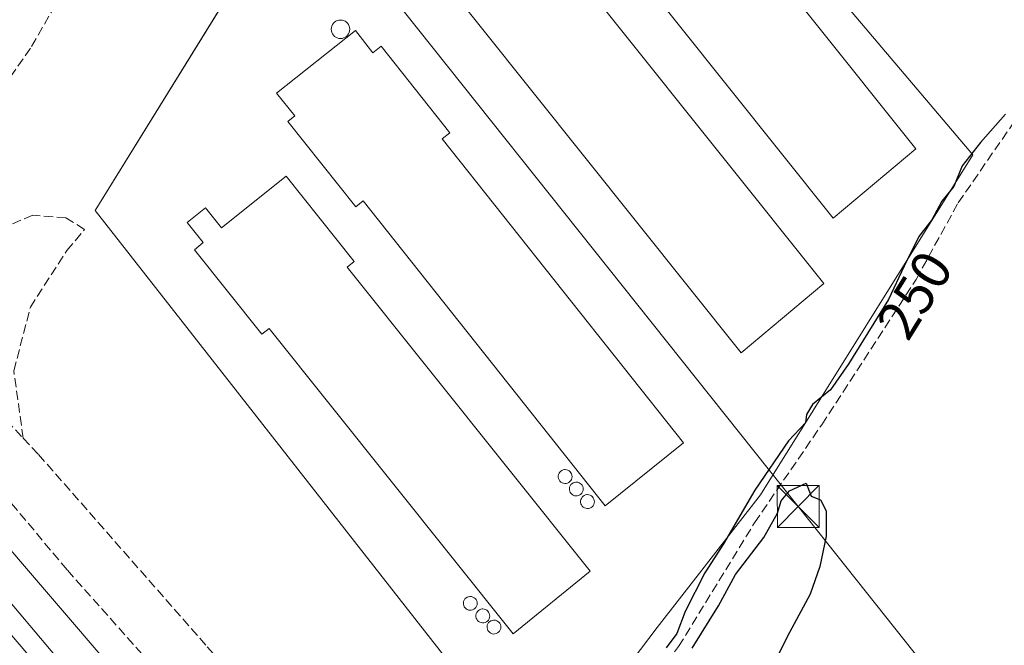
# Model space of a CAD drawing. Units: metres. Extents: x 626035 to 629530, y 4643965 to 4646340.
# Drawn here: x 627248 to 627424, y 4645483 to 4645595 of the extents above; entities that cross this region are included whole.
import ezdxf
from ezdxf.enums import TextEntityAlignment as Align

# ---------------------------------------------------------------- set-up
doc = ezdxf.new("R2010")
doc.units = ezdxf.units.M
doc.header["$MEASUREMENT"] = 0
doc.linetypes.add('DGN Style 3', pattern=[2.307223458686699, 1.648016756204785, -0.6592067024819142])
for name, color, linetype, lineweight in [('Agrupación de edificios CxS', 7, 'Continuous', 0), ('Corriente artificial lineal', 4, 'DGN Style 3', 13), ('Cultivos herbáceos CxS', 92, 'Continuous', 0), ('Curva de nivel maestra', 30, 'Continuous', 30), ('Depósito genérico Cxs', 203, 'Continuous', 0), ('Edificación industrial', 135, 'Continuous', 13), ('Edificación industrial Cxs', 135, 'Continuous', 13), ('Ferrocarril eje', 151, 'Continuous', 13), ('Monumento puntual', 7, 'Continuous', 0), ('Núcleo urbano CxS', 7, 'Continuous', 0), ('Pastizal CxS', 92, 'Continuous', 0), ('Rótulo de curva de nivel directora', 7, 'Continuous', 0), ('Senda', 7, 'DGN Style 3', 0), ('Silo', 1, 'Continuous', 0), ('Silo Cxs', 1, 'Continuous', 0), ('Tendido', 6, 'Continuous', 0), ('Torre de tendido puntual', 7, 'Continuous', 0)]:
    doc.layers.add(name, color=color, linetype=linetype, lineweight=lineweight)
doc.styles.add('Style-Arial', font='txt')

# ---------------------------------------------------------------- blocks, each defined once
blk = doc.blocks.new('*U10')
at = {"layer": 'Cultivos herbáceos CxS', "color": 92, "linetype": 'Continuous', "lineweight": 0}
blk.add_polyline3d([(627632.4921000004, 4645048.744100001, 251.7130999999936), (627313.3180999998, 4645421.542500001, 252.0510000000068), (627341.4115000004, 4645458.669500001, 250.9253999999928), (627362.1482999995, 4645486.074300001, 250.6460999999981), (627380.6690999996, 4645509.8869, 250.6548999999941), (627418.8152000001, 4645570.872400001, 250.2600999999995), (627317.1984000001, 4645690.875700001, 250.4587999999931), (627340.9817000005, 4645734.783100001, 250.2902000000031), (627333.0440999996, 4645751.981100001, 251.2884999999951), (627260.2834999999, 4645748.0123, 251.9802000000054), (627217.9501, 4645742.720699999, 252.6306999999942), (627174.2937000003, 4645742.720699999, 252.5553999999975), (627129.3145000003, 4645750.658100001, 252.6560999999929), (627085.6580999997, 4645763.8873, 252.479800000001), (627052.5853000004, 4645771.824899999, 252.5648999999976)], dxfattribs=at)
blk = doc.blocks.new('5TTEND')
at = {"layer": 'Monumento puntual', "color": 7, "linetype": 'Continuous', "lineweight": 0}
for p, q in [((-0.375, 0.3754), (0.375, -0.3746)), ((0.3720000000000001, 0.3784000000000001), (-0.3720000000000001, -0.3776))]:
    blk.add_line(p, q, dxfattribs=at)
at = {"layer": 'Monumento puntual', "color": 7, "linetype": 'Continuous', "lineweight": 0, "flags": 128}
blk.add_lwpolyline([(-0.375, -0.3746), (0.375, -0.3746), (0.375, 0.3754), (-0.375, 0.3754), (-0.3720000000000001, -0.3776)], dxfattribs=at)

msp = doc.modelspace()

# ---------------------------------------------------------------- linework, layer by layer
at = {"layer": 'Agrupación de edificios CxS', "color": 7, "linetype": 'Continuous', "lineweight": 0}
msp.add_polyline3d([(627362.1482999995, 4645486.074300001, 250.9455000000016), (627341.4115000004, 4645458.669500001, 251.304099999994), (627261.3492000002, 4645560.9113, 251.5250999999989), (627296.0022999998, 4645617.043299999, 251.2097000000067), (627289.3876999998, 4645639.5329, 252.0791999999929), (627317.1984000001, 4645690.875700001, 250.8559999999998), (627418.8152000001, 4645570.872400001, 250.5179000000062), (627380.6690999996, 4645509.8869, 251.0188999999955)], close=True, dxfattribs=at)
for points in [[(627292.8471999997, 4645611.932499999, 250.9020000000019), (627296.0022999998, 4645617.043299999, 251.2097000000067), (627289.3876999998, 4645639.5329, 252.0791999999929), (627317.1984000001, 4645690.875700001, 250.8559999999998), (627418.8152000001, 4645570.872400001, 250.5179000000062), (627380.6690999996, 4645509.8869, 251.0188999999955), (627362.1482999995, 4645486.074300001, 250.9455000000016)], [(627362.1482999995, 4645486.074300001, 250.9455000000016), (627341.4115000004, 4645458.669500001, 251.304099999994), (627261.3492000002, 4645560.9113, 251.5250999999989), (627289.8043000001, 4645607.003500001, 250.9296999999933)]]:
    msp.add_polyline3d(points, dxfattribs=at)
at = {"layer": 'Corriente artificial lineal', "color": 4, "linetype": 'DGN Style 3', "lineweight": 13}
for points in [[(627323.9797999999, 4645434.7872, 251.4924000000028), (627325.0005999999, 4645435.808, 251.4266999999964), (627340.4787, 4645447.582000001, 250.6959999999963), (627348.284, 4645457.3716, 250.4122000000062), (627354.5016999999, 4645467.293500001, 250.7339000000065), (627360.9840000002, 4645476.2894, 250.511599999998), (627366.0110999999, 4645482.639400001, 250.460500000001), (627379.6371999999, 4645504.864399999, 250.500199999995), (627391.6756999996, 4645522.459200001, 250.3298000000068), (627408.6091, 4645548.5207, 250.0434999999998), (627416.1497, 4645562.279100001, 249.9888999999966), (627434.0091000004, 4645588.075999999, 249.6680999999953), (627454.3821, 4645618.7678, 249.8668000000035), (627471.5800000001, 4645647.078199999, 249.6493999999948), (627495.6572000004, 4645685.046, 249.3622999999934), (627512.7227999996, 4645710.710700001, 249.5529999999999), (627522.5124000004, 4645725.7919, 249.2146000000066), (627536.6677000001, 4645745.1066, 249.2207999999955), (627541.8717, 4645752.9462, 248.9306999999972)], [(627317.4848999997, 4645429.084600001, 251.4296999999933), (627304.9812000003, 4645441.648200001, 251.594299999997), (627256.2977999998, 4645496.416999999, 252.0944000000018), (627217.1392999999, 4645543.248400001, 252.7826000000059), (627249.9477000004, 4645590.3443, 252.1122000000032), (627262.6478000004, 4645612.569399999, 251.7574000000022), (627284.0790999997, 4645641.144400001, 251.5209999999934), (627303.6583000004, 4645673.688200001, 250.6107999999949), (627326.6771000001, 4645710.2008, 250.6015000000043), (627336.9957999998, 4645727.9279, 250.5874999999942), (627292.0165999997, 4645724.752900001, 250.6634000000049), (627264.2352999998, 4645721.842499999, 251.351999999999), (627254.9748000001, 4645722.900800001, 251.4670000000042), (627248.0957000004, 4645727.134199999, 251.3757999999943), (627243.1842999998, 4645734.2667, 250.9823000000033)]]:
    msp.add_polyline3d(points, dxfattribs=at)
at = {"layer": 'Cultivos herbáceos CxS', "color": 92, "linetype": 'Continuous', "lineweight": 0, "extrusion": (0.2857037905234507, 0.2429911970383259, 0.9269997962472342), "elevation": 1308250.580344381, "flags": 128}
msp.add_lwpolyline([(3132351.452599537, -3232787.424240823), (3131747.219049599, -3232789.557222459), (3131506.209936669, -3232789.461771531)], dxfattribs=at)
at = {"layer": 'Cultivos herbáceos CxS', "color": 92, "linetype": 'Continuous', "lineweight": 0}
msp.add_polyline3d([(627317.1984000001, 4645690.875700001, 250.4587999999931), (627418.8152000001, 4645570.872400001, 250.2600999999995), (627380.6690999996, 4645509.8869, 250.6548999999941), (627362.1482999995, 4645486.074300001, 250.6460999999981), (627341.4115000004, 4645458.669500001, 250.9253999999928)], dxfattribs=at)
at = {"layer": 'Curva de nivel maestra', "color": 30, "linetype": 'Continuous', "lineweight": 30, "elevation": 250, "flags": 128}
for points in [[(627424.6399999997, 4645578.220100001), (627420.1399999997, 4645573.100099999), (627416.8899999997, 4645568.9001), (627415.3899999997, 4645565.2301), (627413.25, 4645562.5701), (627411.4199999999, 4645559.2301), (627409.1200000001, 4645556.2301), (627406.4400000004, 4645550.9001), (627403.6699999999, 4645544.9001), (627396.5300000003, 4645533.450099999), (627393.25, 4645528.7301), (627390, 4645526.090100001), (627388.9600000001, 4645524.300100001), (627388.7800000003, 4645522.800100001), (627385.6900000004, 4645519.5801), (627379.6699999999, 4645510.700099999), (627374.0499999998, 4645501.0801), (627370.7300000006, 4645495.880100001), (627367.1600000003, 4645488.940099999), (627365.6900000004, 4645484.9801), (627363.7999999998, 4645482.4301)], [(627368.4199999999, 4645482.350099999), (627373.1600000003, 4645489.920100001), (627376.2400000002, 4645495.5801), (627381.2699999996, 4645502.2401), (627383.7199999997, 4645506.5801), (627384.4199999999, 4645508.8101), (627385.9100000003, 4645510.5601), (627388.8700000001, 4645511.960100001), (627389.7599999999, 4645509.620100001), (627391.4299999997, 4645508.950099999), (627392.5, 4645507.020099999), (627392.4699999997, 4645502.460100001), (627391.3399999999, 4645496.9801), (627389.5899999999, 4645492.0601), (627385.9100000003, 4645485.1801), (627383.6299999999, 4645480.700099999)]]:
    msp.add_lwpolyline(points, dxfattribs=at)
at = {"layer": 'Depósito genérico Cxs', "color": 203, "linetype": 'Continuous', "lineweight": 0, "flags": 128}
for points, elevation in [([(627345.8300999999, 4645511.920100001), (627345.5800999999, 4645511.9101), (627345.3400999998, 4645511.950099999), (627345.1001000004, 4645512.040100001), (627344.8901000004, 4645512.170100001), (627344.7100999998, 4645512.340100001), (627344.5701000001, 4645512.550100001), (627344.4700999996, 4645512.780099999), (627344.4200999998, 4645513.020099999), (627344.4200999998, 4645513.270099999), (627344.4600999998, 4645513.5101), (627344.5601000005, 4645513.7401), (627344.7001, 4645513.950099999), (627344.8701, 4645514.120100001), (627345.0800999999, 4645514.2601), (627345.3101000005, 4645514.350099999), (627345.5500999996, 4645514.4001), (627345.6601, 4645514.4001), (627345.9001000002, 4645514.370100001), (627346.1401000004, 4645514.300100001), (627346.3601000002, 4645514.1801), (627346.5500999996, 4645514.020099999), (627346.7001, 4645513.8301), (627346.8101000005, 4645513.610099999), (627346.8800999997, 4645513.370100001), (627346.9001000002, 4645513.120100001), (627346.8701, 4645512.870100001), (627346.7901, 4645512.640100001), (627346.6601, 4645512.420100001), (627346.4901000002, 4645512.2401), (627346.3000999996, 4645512.090100001), (627346.0701000001, 4645511.9801)], 254.5500999999931), ([(627347.8300999999, 4645509.670100001), (627347.5800999999, 4645509.6601), (627347.3400999998, 4645509.700099999), (627347.1001000004, 4645509.790100001), (627346.8901000004, 4645509.920100001), (627346.7100999998, 4645510.090100001), (627346.5701000001, 4645510.300100001), (627346.4700999996, 4645510.530099999), (627346.4200999998, 4645510.770099999), (627346.4200999998, 4645511.020099999), (627346.4600999998, 4645511.2601), (627346.5601000005, 4645511.4901), (627346.7001, 4645511.700099999), (627346.8701, 4645511.870100001), (627347.0800999999, 4645512.0101), (627347.3101000005, 4645512.100099999), (627347.5500999996, 4645512.1501), (627347.6601, 4645512.1501), (627347.9001000002, 4645512.120100001), (627348.1401000004, 4645512.050100001), (627348.3601000002, 4645511.9301), (627348.5500999996, 4645511.770099999), (627348.7001, 4645511.5801), (627348.8101000005, 4645511.360099999), (627348.8800999997, 4645511.120100001), (627348.9001000002, 4645510.870100001), (627348.8701, 4645510.620100001), (627348.7901, 4645510.390100001), (627348.6601, 4645510.170100001), (627348.4901000002, 4645509.9901), (627348.3000999996, 4645509.840100001), (627348.0701000001, 4645509.7301)], 254.8579999999928), ([(627349.8300999999, 4645507.420100001), (627349.5800999999, 4645507.4101), (627349.3400999998, 4645507.450099999), (627349.1001000004, 4645507.540100001), (627348.8901000004, 4645507.670100001), (627348.7100999998, 4645507.840100001), (627348.5701000001, 4645508.050100001), (627348.4700999996, 4645508.280099999), (627348.4200999998, 4645508.520099999), (627348.4200999998, 4645508.770099999), (627348.4600999998, 4645509.0101), (627348.5601000005, 4645509.2401), (627348.7001, 4645509.450099999), (627348.8701, 4645509.620100001), (627349.0800999999, 4645509.7601), (627349.3101000005, 4645509.850099999), (627349.5500999996, 4645509.9001), (627349.6601, 4645509.9001), (627349.9001000002, 4645509.870100001), (627350.1401000004, 4645509.800100001), (627350.3601000002, 4645509.6801), (627350.5500999996, 4645509.520099999), (627350.7001, 4645509.3301), (627350.8101000005, 4645509.110099999), (627350.8800999997, 4645508.870100001), (627350.9001000002, 4645508.620100001), (627350.8701, 4645508.370100001), (627350.7901, 4645508.140100001), (627350.6601, 4645507.920100001), (627350.4901000002, 4645507.7401), (627350.3000999996, 4645507.590100001), (627350.0701000001, 4645507.4801)], 253.6144000000059), ([(627328.8101000005, 4645489.1501), (627328.5601000005, 4645489.140100001), (627328.3201000001, 4645489.1801), (627328.0800999999, 4645489.270099999), (627327.8701, 4645489.4001), (627327.6901000004, 4645489.5701), (627327.5500999996, 4645489.780099999), (627327.4501, 4645490.0101), (627327.4001000002, 4645490.2501), (627327.4001000002, 4645490.5001), (627327.4401000004, 4645490.7401), (627327.5401, 4645490.970100001), (627327.6801000005, 4645491.1801), (627327.8501000004, 4645491.350099999), (627328.0601000005, 4645491.4901), (627328.2901, 4645491.5801), (627328.5301000001, 4645491.630100001), (627328.6401000004, 4645491.630100001), (627328.8800999997, 4645491.600099999), (627329.1201, 4645491.530099999), (627329.3400999998, 4645491.4101), (627329.5301000001, 4645491.2501), (627329.6801000005, 4645491.0601), (627329.7901, 4645490.840100001), (627329.8601000002, 4645490.600099999), (627329.8800999997, 4645490.350099999), (627329.8501000004, 4645490.100099999), (627329.7701000003, 4645489.870100001), (627329.6401000004, 4645489.6501), (627329.4700999996, 4645489.470100001), (627329.2801000001, 4645489.3201), (627329.0500999996, 4645489.210100001)], 253.4695000000065), ([(627331.0601000005, 4645486.9001), (627330.8101000005, 4645486.890100001), (627330.5701000001, 4645486.9301), (627330.3300999999, 4645487.020099999), (627330.1201, 4645487.1501), (627329.9401000004, 4645487.3201), (627329.8000999996, 4645487.530099999), (627329.7001, 4645487.7601), (627329.6501000002, 4645488.0001), (627329.6501000002, 4645488.2501), (627329.6901000004, 4645488.4901), (627329.7901, 4645488.720100001), (627329.9301000005, 4645488.9301), (627330.1001000004, 4645489.100099999), (627330.3101000005, 4645489.2401), (627330.5401, 4645489.3301), (627330.7801000001, 4645489.380100001), (627330.8901000004, 4645489.380100001), (627331.1300999997, 4645489.350099999), (627331.3701, 4645489.280099999), (627331.5900999998, 4645489.1601), (627331.7801000001, 4645489.0001), (627331.9301000005, 4645488.8101), (627332.0401, 4645488.590100001), (627332.1101000002, 4645488.350099999), (627332.1300999997, 4645488.100099999), (627332.1001000004, 4645487.850099999), (627332.0201000003, 4645487.620100001), (627331.8901000004, 4645487.4001), (627331.7200999996, 4645487.220100001), (627331.5301000001, 4645487.0701), (627331.3000999996, 4645486.960100001)], 254.5081999999966), ([(627333.0601000005, 4645484.9001), (627332.8101000005, 4645484.890100001), (627332.5701000001, 4645484.9301), (627332.3300999999, 4645485.020099999), (627332.1201, 4645485.1501), (627331.9401000004, 4645485.3201), (627331.8000999996, 4645485.530099999), (627331.7001, 4645485.7601), (627331.6501000002, 4645486.0001), (627331.6501000002, 4645486.2501), (627331.6901000004, 4645486.4901), (627331.7901, 4645486.720100001), (627331.9301000005, 4645486.9301), (627332.1001000004, 4645487.100099999), (627332.3101000005, 4645487.2401), (627332.5401, 4645487.3301), (627332.7801000001, 4645487.380100001), (627332.8901000004, 4645487.380100001), (627333.1300999997, 4645487.350099999), (627333.3701, 4645487.280099999), (627333.5900999998, 4645487.1601), (627333.7801000001, 4645487.0001), (627333.9301000005, 4645486.8101), (627334.0401, 4645486.590100001), (627334.1101000002, 4645486.350099999), (627334.1300999997, 4645486.100099999), (627334.1001000004, 4645485.850099999), (627334.0201000003, 4645485.620100001), (627333.8901000004, 4645485.4001), (627333.7200999996, 4645485.220100001), (627333.5301000001, 4645485.0701), (627333.3000999996, 4645484.960100001)], 254.571299999996)]:
    msp.add_lwpolyline(points, close=True, dxfattribs=dict(at, elevation=elevation))
at = {"layer": 'Depósito genérico Cxs', "color": 203, "linetype": 'Continuous', "lineweight": 0}
for points in [[(627345.8300999999, 4645511.920100001, 253.6750999999931), (627345.5800999999, 4645511.9101, 253.5141000000003), (627345.3400999998, 4645511.950099999, 253.3723000000027), (627345.1001000004, 4645512.040100001, 253.2378000000026), (627344.8901000004, 4645512.170100001, 253.1236000000063), (627344.7100999998, 4645512.340100001, 253.027900000001), (627344.5701000001, 4645512.550100001, 252.9474999999948), (627344.4700999996, 4645512.780099999, 252.8632000000071), (627344.4200999998, 4645513.020099999, 252.8153000000021), (627344.4200999998, 4645513.270099999, 252.8022000000055), (627344.4600999998, 4645513.5101, 252.8168000000005), (627344.5601000005, 4645513.7401, 252.8712999999989), (627344.7001, 4645513.950099999, 252.9516000000003), (627344.8701, 4645514.120100001, 253.0519000000059), (627345.0800999999, 4645514.2601, 253.1781999999948), (627345.3101000005, 4645514.350099999, 253.3193000000028), (627345.5500999996, 4645514.4001, 253.4689999999973), (627345.6601, 4645514.4001, 253.5396999999939), (627345.9001000002, 4645514.370100001, 253.6972999999998), (627346.1401000004, 4645514.300100001, 253.8603000000003), (627346.3601000002, 4645514.1801, 254.0184000000008), (627346.5500999996, 4645514.020099999, 254.1643999999942), (627346.7001, 4645513.8301, 254.2906999999978), (627346.8101000005, 4645513.610099999, 254.396900000007), (627346.8800999997, 4645513.370100001, 254.4808000000048), (627346.9001000002, 4645513.120100001, 254.5329000000056), (627346.8701, 4645512.870100001, 254.5500999999931), (627346.7901, 4645512.640100001, 254.5280000000057), (627346.6601, 4645512.420100001, 254.420100000003), (627346.4901000002, 4645512.2401, 254.2252000000008), (627346.3000999996, 4645512.090100001, 254.0380000000005), (627346.0701000001, 4645511.9801, 253.8479999999981), (627345.8300999999, 4645511.920100001, 253.6750999999931)], [(627347.8300999999, 4645509.670100001, 253.4652999999962), (627347.5800999999, 4645509.6601, 253.4542999999976), (627347.3400999998, 4645509.700099999, 253.4275000000052), (627347.1001000004, 4645509.790100001, 253.4012999999977), (627346.8901000004, 4645509.920100001, 253.3972999999969), (627346.7100999998, 4645510.090100001, 253.4135999999999), (627346.5701000001, 4645510.300100001, 253.4529999999941), (627346.4700999996, 4645510.530099999, 253.508600000001), (627346.4200999998, 4645510.770099999, 253.5843000000023), (627346.4200999998, 4645511.020099999, 253.6852000000072), (627346.4600999998, 4645511.2601, 253.8034000000043), (627346.5601000005, 4645511.4901, 253.9544000000024), (627346.7001, 4645511.700099999, 254.1276000000071), (627346.8701, 4645511.870100001, 254.3095999999932), (627347.0800999999, 4645512.0101, 254.5112999999983), (627347.3101000005, 4645512.100099999, 254.7082999999984), (627347.5500999996, 4645512.1501, 254.8579999999929), (627347.6601, 4645512.1501, 254.8494999999967), (627347.9001000002, 4645512.120100001, 254.8141999999934), (627348.1401000004, 4645512.050100001, 254.7580000000016), (627348.3601000002, 4645511.9301, 254.6778999999952), (627348.5500999996, 4645511.770099999, 254.5809000000008), (627348.7001, 4645511.5801, 254.4731000000029), (627348.8101000005, 4645511.360099999, 254.3540000000066), (627348.8800999997, 4645511.120100001, 254.2281999999978), (627348.9001000002, 4645510.870100001, 254.0999000000011), (627348.8701, 4645510.620100001, 253.9729999999981), (627348.7901, 4645510.390100001, 253.8559999999998), (627348.6601, 4645510.170100001, 253.7427000000025), (627348.4901000002, 4645509.9901, 253.6477000000014), (627348.3000999996, 4645509.840100001, 253.5660000000062), (627348.0701000001, 4645509.7301, 253.5029000000068), (627347.8300999999, 4645509.670100001, 253.4652999999962)], [(627349.8300999999, 4645507.420100001, 252.4645000000019), (627349.5800999999, 4645507.4101, 252.4369000000006), (627349.3400999998, 4645507.450099999, 252.4196999999986), (627349.1001000004, 4645507.540100001, 252.422900000005), (627348.8901000004, 4645507.670100001, 252.4668999999994), (627348.7100999998, 4645507.840100001, 252.5366999999969), (627348.5701000001, 4645508.050100001, 252.6334000000061), (627348.4700999996, 4645508.280099999, 252.7459999999992), (627348.4200999998, 4645508.520099999, 252.869200000001), (627348.4200999998, 4645508.770099999, 253.0014999999985), (627348.4600999998, 4645509.0101, 253.1303999999946), (627348.5601000005, 4645509.2401, 253.2556000000041), (627348.7001, 4645509.450099999, 253.3698000000004), (627348.8701, 4645509.620100001, 253.4618000000046), (627349.0800999999, 4645509.7601, 253.5369999999967), (627349.3101000005, 4645509.850099999, 253.585500000001), (627349.5500999996, 4645509.9001, 253.6129999999976), (627349.6601, 4645509.9001, 253.6144000000059), (627349.9001000002, 4645509.870100001, 253.603099999993), (627350.1401000004, 4645509.800100001, 253.574099999998), (627350.3601000002, 4645509.6801, 253.5234000000055), (627350.5500999996, 4645509.520099999, 253.4563000000053), (627350.7001, 4645509.3301, 253.3772000000026), (627350.8101000005, 4645509.110099999, 253.2856000000029), (627350.8800999997, 4645508.870100001, 253.1852999999974), (627350.9001000002, 4645508.620100001, 253.0788999999932), (627350.8701, 4645508.370100001, 252.9692000000068), (627350.7901, 4645508.140100001, 252.863400000002), (627350.6601, 4645507.920100001, 252.7559999999939), (627350.4901000002, 4645507.7401, 252.6600999999937), (627350.3000999996, 4645507.590100001, 252.5733000000037), (627350.0701000001, 4645507.4801, 252.502999999997), (627349.8300999999, 4645507.420100001, 252.4645000000019)], [(627328.8101000005, 4645489.1501, 252.7734000000055), (627328.5601000005, 4645489.140100001, 252.6386999999959), (627328.3201000001, 4645489.1801, 252.5157999999938), (627328.0800999999, 4645489.270099999, 252.4003999999986), (627327.8701, 4645489.4001, 252.3077999999951), (627327.6901000004, 4645489.5701, 252.2382000000071), (627327.5500999996, 4645489.780099999, 252.1971000000049), (627327.4501, 4645490.0101, 252.1928000000044), (627327.4001000002, 4645490.2501, 252.2152999999962), (627327.4001000002, 4645490.5001, 252.252999999997), (627327.4401000004, 4645490.7401, 252.3010999999969), (627327.5401, 4645490.970100001, 252.373900000006), (627327.6801000005, 4645491.1801, 252.4734999999928), (627327.8501000004, 4645491.350099999, 252.5801000000065), (627328.0601000005, 4645491.4901, 252.6999000000069), (627328.2901, 4645491.5801, 252.8209000000061), (627328.5301000001, 4645491.630100001, 252.940499999997), (627328.6401000004, 4645491.630100001, 252.9921999999933), (627328.8800999997, 4645491.600099999, 253.1015000000043), (627329.1201, 4645491.530099999, 253.2066999999952), (627329.3400999998, 4645491.4101, 253.297900000005), (627329.5301000001, 4645491.2501, 253.372000000003), (627329.6801000005, 4645491.0601, 253.4253000000026), (627329.7901, 4645490.840100001, 253.457699999999), (627329.8601000002, 4645490.600099999, 253.4695000000065), (627329.8800999997, 4645490.350099999, 253.4562000000006), (627329.8501000004, 4645490.100099999, 253.4176000000007), (627329.7701000003, 4645489.870100001, 253.354800000001), (627329.6401000004, 4645489.6501, 253.2660000000033), (627329.4700999996, 4645489.470100001, 253.1588000000047), (627329.2801000001, 4645489.3201, 253.0427000000054), (627329.0500999996, 4645489.210100001, 252.9084000000003), (627328.8101000005, 4645489.1501, 252.7734000000055)], [(627331.0601000005, 4645486.9001, 253.5301000000036), (627330.8101000005, 4645486.890100001, 253.3962999999931), (627330.5701000001, 4645486.9301, 253.2939999999944), (627330.3300999999, 4645487.020099999, 253.2143000000069), (627330.1201, 4645487.1501, 253.1649000000034), (627329.9401000004, 4645487.3201, 253.1444000000047), (627329.8000999996, 4645487.530099999, 253.1477000000014), (627329.7001, 4645487.7601, 253.1126999999979), (627329.6501000002, 4645488.0001, 253.1079000000027), (627329.6501000002, 4645488.2501, 253.132700000002), (627329.6901000004, 4645488.4901, 253.1784999999945), (627329.7901, 4645488.720100001, 253.2554999999993), (627329.9301000005, 4645488.9301, 253.3509999999951), (627330.1001000004, 4645489.100099999, 253.4575999999943), (627330.3101000005, 4645489.2401, 253.5813999999955), (627330.5401, 4645489.3301, 253.710500000001), (627330.7801000001, 4645489.380100001, 253.8410000000004), (627330.8901000004, 4645489.380100001, 253.8990999999951), (627331.1300999997, 4645489.350099999, 254.0239000000001), (627331.3701, 4645489.280099999, 254.1469999999972), (627331.5900999998, 4645489.1601, 254.257700000002), (627331.7801000001, 4645489.0001, 254.351999999999), (627331.9301000005, 4645488.8101, 254.4248999999982), (627332.0401, 4645488.590100001, 254.4762999999948), (627332.1101000002, 4645488.350099999, 254.5059999999939), (627332.1300999997, 4645488.100099999, 254.5081999999966), (627332.1001000004, 4645487.850099999, 254.4823000000033), (627332.0201000003, 4645487.620100001, 254.4281999999948), (627331.8901000004, 4645487.4001, 254.2832999999955), (627331.7200999996, 4645487.220100001, 254.0725999999995), (627331.5301000001, 4645487.0701, 253.8761999999988), (627331.3000999996, 4645486.960100001, 253.6888000000035), (627331.0601000005, 4645486.9001, 253.5301000000036)], [(627333.0601000005, 4645484.9001, 252.7929000000004), (627332.8101000005, 4645484.890100001, 252.803899999999), (627332.5701000001, 4645484.9301, 252.8497000000062), (627332.3300999999, 4645485.020099999, 252.8656000000047), (627332.1201, 4645485.1501, 252.8871000000072), (627331.9401000004, 4645485.3201, 252.9397999999928), (627331.8000999996, 4645485.530099999, 253.0264000000025), (627331.7001, 4645485.7601, 253.1352999999945), (627331.6501000002, 4645486.0001, 253.2666000000027), (627331.6501000002, 4645486.2501, 253.4238999999943), (627331.6901000004, 4645486.4901, 253.5938000000024), (627331.7901, 4645486.720100001, 253.7888999999996), (627331.9301000005, 4645486.9301, 253.9964999999939), (627332.1001000004, 4645487.100099999, 254.1992000000027), (627332.3101000005, 4645487.2401, 254.4091999999946), (627332.5401, 4645487.3301, 254.571299999996), (627332.7801000001, 4645487.380100001, 254.5665000000008), (627332.8901000004, 4645487.380100001, 254.547900000005), (627333.1300999997, 4645487.350099999, 254.4863999999943), (627333.3701, 4645487.280099999, 254.398199999996), (627333.5900999998, 4645487.1601, 254.2807999999932), (627333.7801000001, 4645487.0001, 254.1434000000008), (627333.9301000005, 4645486.8101, 253.9945000000007), (627334.0401, 4645486.590100001, 253.8335999999981), (627334.1101000002, 4645486.350099999, 253.6668000000063), (627334.1300999997, 4645486.100099999, 253.5007000000041), (627334.1001000004, 4645485.850099999, 253.340400000001), (627334.0201000003, 4645485.620100001, 253.1977999999945), (627333.8901000004, 4645485.4001, 253.0647999999928), (627333.7200999996, 4645485.220100001, 252.9597999999969), (627333.5301000001, 4645485.0701, 252.8742000000057), (627333.3000999996, 4645484.960100001, 252.8168000000005), (627333.0601000005, 4645484.9001, 252.7929000000004)]]:
    msp.add_polyline3d(points, dxfattribs=at)
at = {"layer": 'Edificación industrial', "color": 135, "linetype": 'Continuous', "lineweight": 13}
for points in [[(627334.0054000001, 4645665.5954, 250.3456000000006), (627337.1058, 4645661.711300001, 250.2878999999957), (627337.7276999997, 4645662.207599999, 250.2786000000051), (627353.2596000005, 4645642.749299999, 250.2145000000019), (627352.5169000003, 4645642.156500001, 250.2206000000006), (627408.5469000004, 4645571.962400001, 250.2513000000035), (627393.7405000003, 4645559.550799999, 250.3800999999949), (627337.6338999998, 4645629.841, 250.3399000000063), (627337.1616000002, 4645629.464000001, 250.3462), (627321.5246000001, 4645649.054, 250.5399000000034), (627333.2335000001, 4645658.4001, 250.3653000000049), (627330.0258, 4645662.4188, 250.4245999999985), (627334.0054000001, 4645665.5954, 250.3456000000006)], [(627317.4965000004, 4645641.4257, 250.6057000000001), (627320.5969000002, 4645637.5416, 250.5405000000028), (627321.2187999999, 4645638.037900001, 250.5310000000027), (627336.7506999997, 4645618.579600001, 250.4005000000034), (627336.0080000004, 4645617.9868, 250.4098999999987), (627392.0379999997, 4645547.7927, 250.3999999999942), (627377.2315999996, 4645535.381100001, 250.4137999999948), (627321.1250999998, 4645605.6713, 250.582899999994), (627320.6528000003, 4645605.294299999, 250.584600000002), (627305.0157000005, 4645624.884299999, 250.7372000000032), (627316.7246000003, 4645634.2304, 250.5883000000031), (627313.517, 4645638.249100001, 250.6530999999959), (627317.4965000004, 4645641.4257, 250.6057000000001)]]:
    msp.add_polyline3d(points, dxfattribs=at)
at = {"layer": 'Edificación industrial Cxs', "color": 135, "linetype": 'Continuous', "lineweight": 13, "flags": 128}
for points, elevation in [([(627334.0054000001, 4645665.5954), (627337.1058, 4645661.711300001), (627337.7276999997, 4645662.207599999), (627353.2596000005, 4645642.749299999), (627352.5169000003, 4645642.156500001), (627408.5469000004, 4645571.962400001), (627393.7405000003, 4645559.550799999), (627337.6338999998, 4645629.841), (627337.1616000002, 4645629.464000001), (627321.5246000001, 4645649.054), (627333.2335000001, 4645658.4001), (627330.0258, 4645662.4188)], 250.5399000000034), ([(627317.4965000004, 4645641.4257), (627320.5969000002, 4645637.5416), (627321.2187999999, 4645638.037900001), (627336.7506999997, 4645618.579600001), (627336.0080000004, 4645617.9868), (627392.0379999997, 4645547.7927), (627377.2315999996, 4645535.381100001), (627321.1250999998, 4645605.6713), (627320.6528000003, 4645605.294299999), (627305.0157000005, 4645624.884299999), (627316.7246000003, 4645634.2304), (627313.517, 4645638.249100001)], 250.7372000000033), ([(627308.0201000003, 4645593.1801), (627311.1700999998, 4645589.210100001), (627312.6401000004, 4645590.370100001), (627324.9600999998, 4645574.850099999), (627323.5800999999, 4645573.7501), (627366.8701, 4645519.210100001), (627352.8300999999, 4645507.920100001), (627309.4200999998, 4645562.620100001), (627308.0800999999, 4645561.550100001), (627295.9101, 4645576.890100001), (627297.1401000004, 4645577.870100001), (627293.8901000004, 4645581.970100001)], 253.1753999999929), ([(627295.5800999999, 4645567.0601), (627307.8201000001, 4645551.7301), (627306.5701000001, 4645550.7301), (627350.1101000002, 4645496.190099999), (627336.3201000001, 4645484.9001), (627292.5301000001, 4645539.7501), (627291.2301000003, 4645538.710100001), (627279.1401000004, 4645553.860099999), (627280.7200999996, 4645555.130100001), (627277.8400999998, 4645558.7401), (627281.1501000002, 4645561.370100001), (627283.9901000002, 4645557.8101)], 254.1820000000008)]:
    msp.add_lwpolyline(points, close=True, dxfattribs=dict(at, elevation=elevation))
at = {"layer": 'Edificación industrial Cxs', "color": 135, "linetype": 'Continuous', "lineweight": 13}
for points in [[(627308.0201000003, 4645593.1801, 252.3510999999999), (627311.1700999998, 4645589.210100001, 253.1291999999958), (627312.6401000004, 4645590.370100001, 252.3785999999964), (627324.9600999998, 4645574.850099999, 252.4211000000068), (627323.5800999999, 4645573.7501, 253.1753999999928), (627366.8701, 4645519.210100001, 252.1003000000055), (627352.8300999999, 4645507.920100001, 252.8525999999983), (627309.4200999998, 4645562.620100001, 253.0228999999963), (627308.0800999999, 4645561.550100001, 252.3065999999963), (627295.9101, 4645576.890100001, 252.2951999999932), (627297.1401000004, 4645577.870100001, 252.9982000000018), (627293.8901000004, 4645581.970100001, 251.9793000000063), (627308.0201000003, 4645593.1801, 252.3510999999999)], [(627295.5800999999, 4645567.0601, 251.855899999995), (627307.8201000001, 4645551.7301, 252.6612000000023), (627306.5701000001, 4645550.7301, 253.2859999999928), (627350.1101000002, 4645496.190099999, 252.2477000000072), (627336.3201000001, 4645484.9001, 252.5578999999998), (627292.5301000001, 4645539.7501, 252.9357000000018), (627291.2301000003, 4645538.710100001, 252.2039999999979), (627279.1401000004, 4645553.860099999, 252.0464999999967), (627280.7200999996, 4645555.130100001, 252.9265000000014), (627277.8400999998, 4645558.7401, 251.8481999999931), (627281.1501000002, 4645561.370100001, 252.0777999999991), (627283.9901000002, 4645557.8101, 254.1820000000007), (627295.5800999999, 4645567.0601, 251.855899999995)]]:
    msp.add_polyline3d(points, dxfattribs=at)
at = {"layer": 'Ferrocarril eje', "color": 151, "linetype": 'Continuous', "lineweight": 13}
for points in [[(626561.3953999998, 4646287.6546, 254.6742999999988), (626580.9951999999, 4646264.389400001, 254.672900000005), (626770.3049, 4646042.8004, 254.3825999999972), (626819.1206999999, 4645985.517999999, 254.0825000000041), (626891.8811999997, 4645900.1897, 254.358699999997), (626912.7171999998, 4645875.715700001, 253.7924000000057), (626968.1475000001, 4645811.223400001, 254.0175000000018), (626995.5319999997, 4645778.6796, 253.6779999999999), (627076.8914999999, 4645683.2971, 253.6049000000057), (627115.1239, 4645638.450099999, 253.5323000000062), (627127.9561999999, 4645623.765699999, 253.4081000000006), (627173.0016000001, 4645570.915100001, 253.204899999997), (627188.9428000003, 4645552.2619, 253.1708000000072), (627209.9771999996, 4645527.324899999, 253.0746000000072), (627249.0599999997, 4645481.430000001, 253.0047999999952), (627297.3399999999, 4645425.130000001, 252.8369999999995), (627326.1600000003, 4645391.220000001, 252.8462), (627368.4800000006, 4645341.67, 252.8894), (627510.8700000001, 4645175.01, 253.3882000000012)], [(626566.4376999997, 4646287.745300001, 254.607799999998), (626582.75, 4646267.67, 254.7690000000002), (626632.6600000003, 4646209.65, 254.4560999999958), (626679.2100000001, 4646154.9, 254.3196999999927), (626771.9600000001, 4646046.230000001, 254.2320000000036), (626820.8499999996, 4645989.350000001, 254.0190000000002), (626893.5199999996, 4645903.82, 254.448000000004), (626914.8200000003, 4645879.430000001, 253.702099999995), (626970.1600000003, 4645814.609999999, 253.8148999999976), (626997.5, 4645782.130000001, 253.6367000000027), (627078.8899999997, 4645687.02, 253.4238999999943), (627118.2400000002, 4645640.52, 253.3117000000057), (627129.6200000001, 4645627.52, 253.3076000000001), (627176.0899999999, 4645572.980000001, 253.1622000000062), (627187, 4645559.779999999, 253.141300000003), (627220.2800000003, 4645521.24, 253.0069999999978), (627271.9199999999, 4645459.939999999, 252.8629999999976), (627281.5, 4645449.279999999, 253.3150000000023), (627304.3799999999, 4645422.57, 252.8588000000018), (627330.8600000005, 4645391.710000001, 252.7725999999966), (627339.8399999999, 4645380.82, 252.7525000000023), (627365.3099999997, 4645351.550000001, 252.852899999998), (627512.9699999997, 4645178.050000001, 253.0696999999927)]]:
    msp.add_polyline3d(points, dxfattribs=at)
at = {"layer": 'Núcleo urbano CxS', "color": 7, "linetype": 'Continuous', "lineweight": 0, "extrusion": (0.001447241709454562, -0.001690393515250106, 0.999997524027534), "elevation": -6692.666076265818, "flags": 128}
msp.add_lwpolyline([(627011.2413864539, 4645768.500745101), (627312.2963619786, 4645416.866242716)], dxfattribs=at)
at = {"layer": 'Núcleo urbano CxS', "color": 7, "linetype": 'Continuous', "lineweight": 0, "extrusion": (0.2857037905234507, 0.2429911970383259, 0.9269997962472342), "elevation": 1308250.580344381, "flags": 128}
msp.add_lwpolyline([(3132351.452599537, -3232787.424240823), (3131747.219049599, -3232789.557222459), (3131506.209936669, -3232789.461771531)], dxfattribs=at)
at = {"layer": 'Núcleo urbano CxS', "color": 7, "linetype": 'Continuous', "lineweight": 0}
for points in [[(628189.9715, 4644368.0615, 254.2746999999945), (627808.4556, 4644816.9738, 252.2167000000045), (627776.3953999998, 4644854.6976, 252.0837000000029), (627620.3202999998, 4645038.343900001, 252.047900000005), (627227.3494999995, 4645497.338500001, 252.8478999999934), (627164.2219000002, 4645571.0723, 253.0375000000058), (627005.4512999998, 4645756.5167, 253.1113999999943), (626954.9231000004, 4645815.534, 253.0265999999974), (626665.9323000005, 4646158.1187, 254.7364999999991), (626552.3810999999, 4646287.492500001, 253.9265000000014), (626573.3523000004, 4646287.8696, 254.0261000000028), (626678.0195000004, 4646168.618100001, 253.7427000000025), (626678.1176000005, 4646168.504100001, 253.7436000000016), (626967.1058999998, 4645825.921900001, 253.0050000000047), (627012.2642999999, 4645773.1765, 253.0810999999958), (627313.3180999998, 4645421.542500001, 252.0510000000068), (627632.4921000004, 4645048.744100001, 251.7130999999936), (628198.7111999998, 4644382.500299999, 253.8794999999955)], [(627317.1984000001, 4645690.875700001, 250.4587999999931), (627289.3876999998, 4645639.5329, 251.2918999999966), (627296.0022999998, 4645617.043299999, 251.0617999999959), (627261.3492000002, 4645560.9113, 251.409799999994), (627341.4115000004, 4645458.669500001, 250.9253999999928)], [(627317.1984000001, 4645690.875700001, 250.4587999999931), (627418.8152000001, 4645570.872400001, 250.2600999999995), (627380.6690999996, 4645509.8869, 250.6548999999941), (627362.1482999995, 4645486.074300001, 250.6460999999981), (627341.4115000004, 4645458.669500001, 250.9253999999928)]]:
    msp.add_polyline3d(points, dxfattribs=at)
msp.add_polyline3d([(627341.4115000004, 4645458.669500001, 250.9253999999928), (627261.3492000002, 4645560.9113, 251.409799999994), (627296.0022999998, 4645617.043299999, 251.0617999999959), (627289.3876999998, 4645639.5329, 251.2918999999966), (627317.1984000001, 4645690.875700001, 250.4587999999931), (627418.8152000001, 4645570.872400001, 250.2600999999995), (627380.6690999996, 4645509.8869, 250.6548999999941), (627362.1482999995, 4645486.074300001, 250.6460999999981)], close=True, dxfattribs=at)
at = {"layer": 'Pastizal CxS', "color": 92, "linetype": 'Continuous', "lineweight": 0, "extrusion": (0.001447241709454562, -0.001690393515250106, 0.999997524027534), "elevation": -6692.666076265818, "flags": 128}
msp.add_lwpolyline([(627011.2413864539, 4645768.500745101), (627312.2963619786, 4645416.866242716)], dxfattribs=at)
at = {"layer": 'Pastizal CxS', "color": 92, "linetype": 'Continuous', "lineweight": 0}
msp.add_polyline3d([(627317.1984000001, 4645690.875700001, 250.4587999999931), (627289.3876999998, 4645639.5329, 251.2918999999966), (627296.0022999998, 4645617.043299999, 251.0617999999959), (627261.3492000002, 4645560.9113, 251.409799999994), (627341.4115000004, 4645458.669500001, 250.9253999999928), (627313.3180999998, 4645421.542500001, 252.0510000000068), (627012.2642999999, 4645773.1765, 253.0810999999958), (627039.3561000006, 4645778.4395, 252.653999999995), (627052.5853000004, 4645771.824899999, 252.5648999999976), (627085.6580999997, 4645763.8873, 252.479800000001), (627129.3145000003, 4645750.658100001, 252.6560999999929), (627174.2937000003, 4645742.720699999, 252.5553999999975), (627217.9501, 4645742.720699999, 252.6306999999942), (627260.2834999999, 4645748.0123, 251.9802000000054), (627333.0440999996, 4645751.981100001, 251.2884999999951), (627340.9817000005, 4645734.783100001, 250.2902000000031)], close=True, dxfattribs=at)
msp.add_polyline3d([(627317.1984000001, 4645690.875700001, 250.4587999999931), (627289.3876999998, 4645639.5329, 251.2918999999966), (627296.0022999998, 4645617.043299999, 251.0617999999959), (627261.3492000002, 4645560.9113, 251.409799999994), (627341.4115000004, 4645458.669500001, 250.9253999999928)], dxfattribs=at)
at = {"layer": 'Senda', "color": 7, "linetype": 'DGN Style 3', "lineweight": 0}
for points in [[(627248.4288999997, 4645520.052100001, 251.463699999993), (627246.7503000004, 4645532.1165, 251.4625999999989), (627249.7134999996, 4645543.546499999, 251.5396000000037), (627256.2753, 4645553.706499999, 251.523000000001), (627259.4502999998, 4645557.5165, 251.6652999999933), (627256.0925000003, 4645559.576099999, 251.5654000000068), (627250.1369000003, 4645560.056700001, 251.5353000000032), (627241.2468999998, 4645556.2465, 251.7839999999997), (627236.3784999996, 4645549.684900001, 251.6080999999977), (627234.0503000002, 4645541.2183, 251.6285000000062), (627235.7435, 4645535.2915, 251.6147999999957), (627242.3053000001, 4645526.613299999, 251.5109999999986), (627248.4288999997, 4645520.052100001, 251.463699999993)], [(627248.4288999997, 4645520.052100001, 251.463699999993), (627251.1952999998, 4645517.088099999, 251.4339000000036), (627281.4637000002, 4645482.5865, 251.1447999999946), (627302.2071000002, 4645458.668099999, 251.1536999999953), (627313.9939000001, 4645447.426899999, 251.1340000000055)]]:
    msp.add_polyline3d(points, dxfattribs=at)
at = {"layer": 'Silo', "color": 1, "linetype": 'Continuous', "lineweight": 0}
msp.add_polyline3d([(627305.3468000004, 4645595.0921, 251.5408000000025), (627305.6353000002, 4645595.0668, 251.5880000000034), (627305.9151, 4645594.991900001, 251.6472999999969), (627306.1776000002, 4645594.8695, 251.718200000003), (627306.4148000004, 4645594.703299999, 251.7995999999985), (627306.6196, 4645594.498500001, 251.8894), (627306.7857999997, 4645594.261299999, 251.9850000000006), (627306.9082000004, 4645593.9988, 252.082899999994), (627306.9830999998, 4645593.719000001, 252.1791999999987), (627307.0083999997, 4645593.430500001, 252.2697000000044), (627306.9830999998, 4645593.142000001, 252.3500000000058), (627306.9082000004, 4645592.862199999, 252.4164000000019), (627306.7857999997, 4645592.5997, 252.4655000000057), (627306.6196, 4645592.362500001, 252.5121000000072), (627306.4148000004, 4645592.1577, 252.5513000000064), (627306.1776000002, 4645591.9915, 252.5706000000064), (627305.9151, 4645591.869100001, 252.5687000000034), (627305.6353000002, 4645591.794199999, 252.5445000000036), (627305.3468000004, 4645591.7689, 252.4974999999977), (627305.0582999998, 4645591.794199999, 252.4271000000008), (627304.7785, 4645591.869100001, 252.3338999999978), (627304.5159999998, 4645591.9915, 252.2192000000068), (627304.2786999998, 4645592.157600001, 252.0853000000061), (627304.0739000002, 4645592.362500001, 251.9355999999971), (627303.9078000003, 4645592.5997, 251.8077999999951), (627303.7854000004, 4645592.862199999, 251.7312999999995), (627303.7105, 4645593.142000001, 251.6638999999996), (627303.6852000002, 4645593.430500001, 251.6062999999995), (627303.7105, 4645593.719000001, 251.5587999999989), (627303.7854000004, 4645593.9988, 251.5212999999931), (627303.9078000003, 4645594.261299999, 251.4937000000064), (627304.0739000002, 4645594.498500001, 251.4759000000049), (627304.2786999998, 4645594.703299999, 251.4677999999985), (627304.5159999998, 4645594.8695, 251.4697000000015), (627304.7785, 4645594.991900001, 251.4821999999986), (627305.0582999998, 4645595.0668, 251.5056999999942), (627305.3468000004, 4645595.0921, 251.5408000000025)], dxfattribs=at)
at = {"layer": 'Silo Cxs', "color": 1, "linetype": 'Continuous', "lineweight": 0, "elevation": 252.5706000000064, "flags": 128}
msp.add_lwpolyline([(627305.3468000004, 4645595.0921), (627305.6353000002, 4645595.0669), (627305.9151, 4645594.991900001), (627306.1776000002, 4645594.8695), (627306.4148000004, 4645594.703400001), (627306.6196, 4645594.498600001), (627306.7857999997, 4645594.261299999), (627306.9082000004, 4645593.9988), (627306.9830999998, 4645593.719000001), (627307.0083999997, 4645593.430500001), (627306.9830999998, 4645593.142000001), (627306.9082000004, 4645592.862199999), (627306.7857999997, 4645592.5997), (627306.6196, 4645592.362500001), (627306.4148000004, 4645592.1577), (627306.1776000002, 4645591.9915), (627305.9151, 4645591.869100001), (627305.6353000002, 4645591.794199999), (627305.3468000004, 4645591.7689), (627305.0582999998, 4645591.794199999), (627304.7785, 4645591.869100001), (627304.5159999998, 4645591.9915), (627304.2788000006, 4645592.1577), (627304.074, 4645592.362500001), (627303.9078000003, 4645592.5997), (627303.7854000004, 4645592.862199999), (627303.7105, 4645593.142000001), (627303.6852000002, 4645593.430500001), (627303.7105, 4645593.719000001), (627303.7854000004, 4645593.9988), (627303.9078000003, 4645594.261299999), (627304.074, 4645594.498600001), (627304.2788000006, 4645594.703400001), (627304.5159999998, 4645594.8695), (627304.7785, 4645594.991900001), (627305.0582999998, 4645595.0669)], close=True, dxfattribs=at)
at = {"layer": 'Tendido', "color": 6, "linetype": 'Continuous', "lineweight": 0}
msp.add_polyline3d([(627285.25, 4645636.24, 253.7287999999971), (627387.4400000004, 4645507.779999999, 251.454700000002), (627489.6299999999, 4645379.08, 250.2090999999928), (627612.8200000003, 4645224.539999999, 250.7736000000005), (627727.6299999999, 4645080.99, 252.0947000000015), (627836.2800000003, 4644943.130000001, 252.9992000000057), (627948.8899999997, 4644800.050000001, 253.5158999999985), (628091.9592000004, 4644704.895400001, 254.4927000000025), (628228.1200000001, 4644614.529999999, 253.5429000000004), (628375.2599999999, 4644516.609999999, 253.8319999999949), (628511.9800000006, 4644425.619999999, 255.1229000000021)], dxfattribs=at)

# ---------------------------------------------------------------- block references
at = {"layer": 'Cultivos herbáceos CxS', "color": 92, "linetype": 'Continuous', "lineweight": 0}
msp.add_blockref('*U10', (0, 0), dxfattribs=at)
at = {"layer": 'Torre de tendido puntual', "color": 7, "linetype": 'Continuous', "lineweight": 0, "xscale": 10, "yscale": 10, "zscale": 10}
msp.add_blockref('5TTEND', (627387.4400000004, 4645507.779999999, 251.454700000002), dxfattribs=at)

# ---------------------------------------------------------------- texts
at = {"layer": 'Rótulo de curva de nivel directora', "color": 7, "linetype": 'Continuous', "lineweight": 0, "style": 'Style-Arial'}
msp.add_text('250', height=7.000000000000002, rotation=58.05306267016382, dxfattribs=at).set_placement((627408.3666603981, 4645545.760630315), align=Align.MIDDLE_CENTER)

doc.saveas('drawing.dxf')
